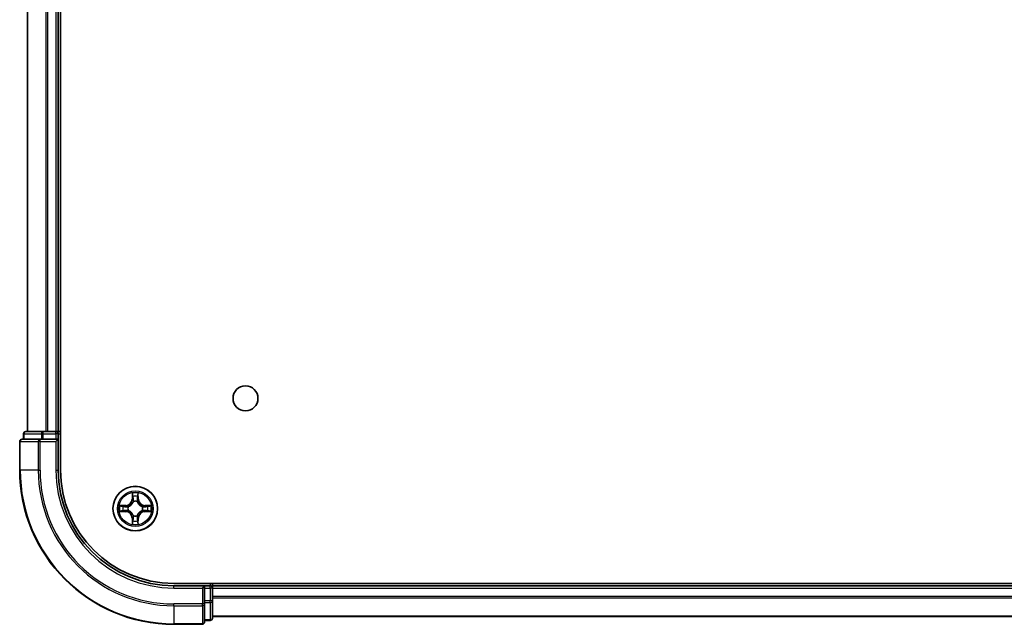
# Model space of a CAD drawing. Units: millimetres. Extents: x 36 to 7916, y 20 to 1285.
# Drawn here: x 1583 to 1711, y 185 to 263 of the extents above; entities that cross this region are included whole.
import ezdxf

# ---------------------------------------------------------------- set-up
doc = ezdxf.new("R2010")
doc.units = ezdxf.units.MM
doc.header["$LTSCALE"] = 2.5
doc.layers.add('Visible (ISO)', color=7, linetype='Continuous', lineweight=35)
doc.layers.add('Visible Narrow (ISO)', color=7, linetype='Continuous', lineweight=25)

msp = doc.modelspace()

# ---------------------------------------------------------------- linework, layer by layer
at = {"layer": 'Visible (ISO)'}
for p, q in [((1588.7537, 205.0718), (1588.7537, 325.0718)), ((1584.4537, 320.0718), (1584.4537, 210.0718)), ((1588.4537, 210.0718), (1588.4537, 320.0718)), ((1583.9537, 209.7718), (1583.9537, 209.0718)), ((1586.4951, 210.0718), (1584.2537, 210.0718)), ((1586.8706, 210.0718), (1586.4951, 210.0718)), ((1587.0943, 210.0718), (1586.8706, 210.0718)), ((1588.1537, 210.0718), (1587.0943, 210.0718)), ((1588.4537, 210.0718), (1588.1537, 210.0718)), ((1588.7537, 210.0718), (1588.4537, 210.0718)), ((1588.4537, 209.0718), (1588.4537, 209.7718)), ((1583.4537, 208.7718), (1583.4537, 205.0718)), ((1586.0943, 209.0718), (1583.7537, 209.0718)), ((1586.4951, 209.0718), (1586.0943, 209.0718)), ((1586.4951, 209.0718), (1588.1537, 209.0718)), ((1588.1537, 208.7718), (1588.4537, 209.0718)), ((1588.4537, 209.0718), (1588.1537, 209.0718)), ((1588.4537, 205.0718), (1588.4537, 209.0718)), ((1863.4537, 190.3718), (1603.4537, 190.3718)), ((1608.4537, 190.0718), (1608.4537, 190.3718)), ((1607.4537, 190.0718), (1603.4537, 190.0718)), ((1607.4537, 190.0718), (1607.1537, 189.7718)), ((1608.1537, 190.0718), (1607.4537, 190.0718)), ((1607.4537, 189.7718), (1607.4537, 190.0718)), ((1607.4537, 189.7718), (1607.4537, 188.1132)), ((1608.4537, 189.7718), (1608.4537, 190.0718)), ((1858.4537, 190.0718), (1608.4537, 190.0718)), ((1608.4537, 188.1132), (1608.4537, 189.7718)), ((1607.4537, 187.7123), (1607.4537, 188.1132)), ((1608.4537, 185.8718), (1608.4537, 188.1132)), ((1607.4537, 185.3718), (1607.4537, 187.7123)), ((1607.4537, 185.5718), (1608.1537, 185.5718)), ((1608.4537, 186.0718), (1858.4537, 186.0718)), ((1603.4537, 185.0718), (1607.1537, 185.0718))]:
    msp.add_line(p, q, dxfattribs=at)
for centre, radius in [((1612.7537, 214.3718), 1.621), ((1598.4537, 200.0718), 2.9)]:
    msp.add_circle(centre, radius, dxfattribs=at)
for centre, radius, start, end in [((1584.2537, 209.7718), 0.3, 90, 180), ((1588.1537, 209.7718), 0.3, 0, 90), ((1583.7537, 208.7718), 0.3, 90, 180), ((1603.4537, 205.0718), 20, 180, 270), ((1603.4537, 205.0718), 15, 180, 270), ((1603.4537, 205.0718), 14.7, 180, 270), ((1608.1537, 189.7718), 0.3, 0, 90), ((1607.1537, 185.3718), 0.3, 270, 0), ((1608.1537, 185.8718), 0.3, 270, 0)]:
    msp.add_arc(centre, radius, start, end, dxfattribs=at)
at = {"layer": 'Visible Narrow (ISO)'}
for p, q in [((1584.5233, 210.0718), (1584.5233, 320.0718)), ((1586.8638, 320.0718), (1586.8638, 210.0718)), ((1587.0943, 210.0718), (1587.0943, 320.0718)), ((1588.1537, 320.0718), (1588.1537, 210.0718)), ((1584.0233, 209.7718), (1583.9537, 209.7718)), ((1584.0233, 209.7718), (1586.2646, 209.7718)), ((1584.0233, 209.0718), (1584.0233, 209.7718)), ((1586.4951, 209.7718), (1586.2646, 209.7718)), ((1586.2646, 209.7718), (1586.2646, 209.0718)), ((1586.4951, 209.7718), (1586.4951, 210.0718)), ((1586.4951, 209.7718), (1588.1537, 209.7718)), ((1586.4951, 209.0718), (1586.4951, 209.7718)), ((1588.1537, 209.7718), (1588.1537, 210.0718)), ((1588.4537, 209.7718), (1588.1537, 209.7718)), ((1588.1537, 209.7718), (1588.1537, 209.0718)), ((1588.4537, 209.7718), (1588.7537, 209.7718)), ((1583.5233, 208.7718), (1583.4537, 208.7718)), ((1583.5233, 205.0718), (1583.5233, 208.7718)), ((1583.5233, 208.7718), (1585.8638, 208.7718)), ((1585.8638, 208.7718), (1585.8638, 205.0718)), ((1586.0943, 208.7718), (1585.8638, 208.7718)), ((1586.0943, 208.7718), (1586.0943, 209.0718)), ((1586.0943, 205.0718), (1586.0943, 208.7718)), ((1586.0943, 208.7718), (1588.1537, 208.7718)), ((1588.1537, 208.7718), (1588.1537, 205.0718)), ((1583.5233, 205.0718), (1583.4537, 205.0718)), ((1585.8638, 205.0718), (1583.5233, 205.0718)), ((1585.8638, 205.0718), (1586.0943, 205.0718)), ((1588.1537, 205.0718), (1588.4537, 205.0718)), ((1598.0633, 202.0945), (1598.0497, 201.315)), ((1598.8578, 201.315), (1598.8442, 202.0945)), ((1598.0995, 201.3141), (1598.0497, 201.315)), ((1598.0995, 201.3141), (1598.108, 201.8042)), ((1598.0995, 201.3141), (1598.1721, 201.3129)), ((1598.2126, 200.9881), (1598.2072, 201.0087)), ((1598.7003, 201.0087), (1598.6948, 200.9881)), ((1598.808, 201.3141), (1598.7354, 201.3129)), ((1598.7994, 201.8042), (1598.808, 201.3141)), ((1598.808, 201.3141), (1598.8578, 201.315)), ((1597.2105, 200.4759), (1596.431, 200.4623)), ((1596.431, 199.6814), (1597.2105, 199.6678)), ((1596.7214, 200.4175), (1597.2114, 200.4261)), ((1597.2114, 199.7176), (1596.7214, 199.7261)), ((1597.2114, 200.4261), (1597.2105, 200.4759)), ((1597.2114, 199.7176), (1597.2105, 199.6678)), ((1597.2114, 200.4261), (1597.2127, 200.3534)), ((1597.2114, 199.7176), (1597.2127, 199.7902)), ((1597.5168, 200.3183), (1597.5374, 200.3129)), ((1597.5374, 199.8307), (1597.5168, 199.8253)), ((1599.37, 200.3129), (1599.3906, 200.3183)), ((1599.3906, 199.8253), (1599.37, 199.8307)), ((1599.6961, 200.4261), (1599.6948, 200.3534)), ((1599.6961, 199.7176), (1599.6948, 199.7902)), ((1599.6961, 200.4261), (1599.6969, 200.4759)), ((1599.6961, 200.4261), (1600.1861, 200.4175)), ((1600.1861, 199.7261), (1599.6961, 199.7176)), ((1599.6961, 199.7176), (1599.6969, 199.6678)), ((1600.4765, 200.4623), (1599.6969, 200.4759)), ((1599.6969, 199.6678), (1600.4765, 199.6814)), ((1598.0995, 198.8295), (1598.0497, 198.8286)), ((1598.0497, 198.8286), (1598.0633, 198.0491)), ((1598.0995, 198.8295), (1598.1721, 198.8307)), ((1598.108, 198.3394), (1598.0995, 198.8295)), ((1598.2072, 199.1349), (1598.2126, 199.1555)), ((1598.6948, 199.1555), (1598.7003, 199.1349)), ((1598.808, 198.8295), (1598.7354, 198.8307)), ((1598.808, 198.8295), (1598.7994, 198.3394)), ((1598.808, 198.8295), (1598.8578, 198.8286)), ((1598.8442, 198.0491), (1598.8578, 198.8286)), ((1608.1537, 190.3718), (1608.1537, 190.0718)), ((1603.4537, 189.7718), (1603.4537, 190.0718)), ((1603.4537, 189.7718), (1607.1537, 189.7718)), ((1607.1537, 189.7718), (1607.1537, 187.7123)), ((1607.4537, 189.7718), (1608.1537, 189.7718)), ((1608.1537, 189.7718), (1608.1537, 190.0718)), ((1608.1537, 189.7718), (1608.1537, 188.1132)), ((1608.4537, 189.7718), (1608.1537, 189.7718)), ((1608.4537, 189.7718), (1858.4537, 189.7718)), ((1608.1537, 188.1132), (1607.4537, 188.1132)), ((1607.4537, 187.8827), (1608.1537, 187.8827)), ((1608.4537, 188.1132), (1608.1537, 188.1132)), ((1608.1537, 187.8827), (1608.1537, 188.1132)), ((1608.1537, 187.8827), (1608.1537, 185.6413)), ((1858.4537, 188.6655), (1608.4537, 188.6655)), ((1608.4537, 188.5118), (1858.4537, 188.5118)), ((1607.1537, 187.7123), (1603.4537, 187.7123)), ((1603.4537, 187.4819), (1603.4537, 187.7123)), ((1603.4537, 187.4819), (1607.1537, 187.4819)), ((1603.4537, 187.4819), (1603.4537, 185.1413)), ((1607.4537, 187.7123), (1607.1537, 187.7123)), ((1607.1537, 187.4819), (1607.1537, 187.7123)), ((1607.1537, 187.4819), (1607.1537, 185.1413)), ((1608.1537, 185.6413), (1607.4537, 185.6413)), ((1608.1537, 185.5718), (1608.1537, 185.6413)), ((1858.4537, 186.1182), (1608.4537, 186.1182)), ((1607.1537, 185.1413), (1603.4537, 185.1413)), ((1603.4537, 185.1413), (1603.4537, 185.0718)), ((1607.1537, 185.0718), (1607.1537, 185.1413))]:
    msp.add_line(p, q, dxfattribs=at)
for radius in [2.8677, 2.3092, 2.1415]:
    msp.add_circle((1598.4537, 200.0718), radius, dxfattribs=at)
for centre, radius, start, end in [((1603.4537, 205.0718), 19.9305, 180, 270), ((1603.4537, 205.0718), 17.59, 180, 270), ((1603.4537, 205.0718), 17.3595, 180, 270), ((1603.4537, 205.0718), 15.3, 180, 270), ((1598.4537, 200.0718), 2.0601, 79.074582, 100.925418), ((1597.1956, 201.3299), 0.8542, 271, 359), ((1597.1956, 201.3299), 0.904, 271, 359), ((1598.4537, 200.0718), 1.6122, 79.692479, 100.307521), ((1598.4537, 200.0718), 0.9688, 75.258044, 104.741956), ((1598.4537, 200.0718), 0.9475, 75.258044, 104.741956), ((1599.7118, 201.3299), 0.904, 181, 269), ((1599.7118, 201.3299), 0.8542, 181, 269), ((1598.4537, 200.0718), 2.0601, 169.074582, 190.925418), ((1598.4537, 200.0718), 1.6122, 169.692479, 190.307521), ((1597.1956, 198.8137), 0.8542, 1, 89), ((1597.1956, 198.8137), 0.904, 1, 89), ((1598.4537, 200.0718), 0.9688, 165.258044, 194.741956), ((1598.4537, 200.0718), 0.9475, 165.258044, 194.741956), ((1599.7118, 198.8137), 0.904, 91, 179), ((1599.7118, 198.8137), 0.8542, 91, 179), ((1598.4537, 200.0718), 0.9475, 345.258044, 14.741956), ((1598.4537, 200.0718), 0.9688, 345.258044, 14.741956), ((1598.4537, 200.0718), 1.6122, 349.692479, 10.307521), ((1598.4537, 200.0718), 2.0601, 349.074582, 10.925418), ((1598.4537, 200.0718), 2.0601, 259.074582, 280.925418), ((1598.4537, 200.0718), 1.6122, 259.692479, 280.307521), ((1598.4537, 200.0718), 0.9688, 255.258044, 284.741956), ((1598.4537, 200.0718), 0.9475, 255.258044, 284.741956)]:
    msp.add_arc(centre, radius, start, end, dxfattribs=at)
for centre, major_axis, ratio, start_param, end_param in [((1584.2537, 209.7718), (0, 0.3), 0.76822128, 0, 1.57079633), ((1586.4951, 209.7718), (0, 0.3), 0.76822128, 0, 1.57079633), ((1583.7537, 208.7718), (0, 0.3), 0.76822128, 0, 1.57079633), ((1586.0943, 208.7718), (0, 0.3), 0.76822128, 0, 1.57079633), ((1598.1578, 201.8033), (-0.05, -0.002), 0.54850665, 4.7835784, 6.17876057), ((1598.1733, 201.6139), (-0.0494, -0.008), 0.89574018, 4.73044269, 6.08586581), ((1598.2186, 200.9654), (-0.0492, 0.0091), 0.87684642, 5.10328313, 6.10089396), ((1598.2186, 200.9654), (-0.0477, 0.0149), 0.41070123, 4.96449783, 6.18744952), ((1598.2219, 201.312), (-0.0494, -0.008), 0.89572054, 4.73483766, 6.08588361), ((1598.6856, 201.312), (0.0494, -0.008), 0.89572054, 0.1973017, 1.54834765), ((1598.6889, 200.9654), (0.0477, 0.0149), 0.41070123, 0.09573579, 1.31868747), ((1598.6889, 200.9654), (0.0492, 0.0091), 0.87684641, 0.18229136, 1.17990219), ((1598.7342, 201.6139), (0.0494, -0.008), 0.89574018, 0.19731949, 1.55274262), ((1598.7496, 201.8033), (0.05, -0.002), 0.54850665, 0.10442473, 1.4996069), ((1596.7222, 200.3677), (0.002, 0.05), 0.54850665, 0.10442473, 1.4996069), ((1596.7222, 199.7759), (0.002, -0.05), 0.54850665, 4.7835784, 6.17876057), ((1596.9116, 200.3523), (0.008, 0.0494), 0.89574018, 0.19731949, 1.55274262), ((1596.9116, 199.7914), (0.008, -0.0494), 0.89574018, 4.73044269, 6.08586581), ((1597.2135, 200.3036), (0.008, 0.0494), 0.89572054, 0.1973017, 1.54834765), ((1597.2135, 199.84), (0.008, -0.0494), 0.89572054, 4.73483766, 6.08588361), ((1597.5601, 200.3069), (-0.0091, 0.0492), 0.87684641, 0.18229136, 1.17990219), ((1597.5601, 199.8367), (-0.0091, -0.0492), 0.87684642, 5.10328313, 6.10089396), ((1597.5601, 200.3069), (-0.0149, 0.0477), 0.41070123, 0.09573579, 1.31868747), ((1597.5601, 199.8367), (-0.0149, -0.0477), 0.41070123, 4.96449783, 6.18744952), ((1599.3473, 200.3069), (0.0091, 0.0492), 0.87684642, 5.10328313, 6.10089396), ((1599.3473, 200.3069), (0.0149, 0.0477), 0.41070123, 4.96449783, 6.18744952), ((1599.3473, 199.8367), (0.0149, -0.0477), 0.41070123, 0.09573579, 1.31868747), ((1599.3473, 199.8367), (0.0091, -0.0492), 0.87684641, 0.18229136, 1.17990219), ((1599.6939, 200.3036), (-0.008, 0.0494), 0.89572054, 4.73483766, 6.08588361), ((1599.6939, 199.84), (-0.008, -0.0494), 0.89572054, 0.1973017, 1.54834765), ((1599.9958, 200.3523), (-0.008, 0.0494), 0.89574018, 4.73044269, 6.08586581), ((1599.9958, 199.7914), (-0.008, -0.0494), 0.89574018, 0.19731949, 1.55274262), ((1600.1853, 200.3677), (-0.002, 0.05), 0.54850665, 4.7835784, 6.17876057), ((1600.1853, 199.7759), (-0.002, -0.05), 0.54850665, 0.10442473, 1.4996069), ((1598.1578, 198.3403), (-0.05, 0.002), 0.54850665, 0.10442473, 1.4996069), ((1598.1733, 198.5297), (-0.0494, 0.008), 0.89574018, 0.19731949, 1.55274262), ((1598.2186, 199.1782), (-0.0492, -0.0091), 0.87684641, 0.18229136, 1.17990219), ((1598.2186, 199.1782), (-0.0477, -0.0149), 0.41070123, 0.09573579, 1.31868747), ((1598.2219, 198.8316), (-0.0494, 0.008), 0.89572054, 0.1973017, 1.54834765), ((1598.6856, 198.8316), (0.0494, 0.008), 0.89572054, 4.73483766, 6.08588361), ((1598.6889, 199.1782), (0.0477, -0.0149), 0.41070123, 4.96449783, 6.18744952), ((1598.6889, 199.1782), (0.0492, -0.0091), 0.87684642, 5.10328313, 6.10089396), ((1598.7342, 198.5297), (0.0494, 0.008), 0.89574018, 4.73044269, 6.08586581), ((1598.7496, 198.3403), (0.05, 0.002), 0.54850665, 4.7835784, 6.17876057), ((1608.1537, 188.1132), (0.3, 0), 0.76822128, 4.71238898, 6.28318531), ((1607.1537, 187.7123), (0.3, 0), 0.76822128, 4.71238898, 6.28318531), ((1607.1537, 185.3718), (0.3, 0), 0.76822128, 4.71238898, 6.28318531), ((1608.1537, 185.8718), (0.3, 0), 0.76822128, 4.71238898, 6.28318531)]:
    msp.add_ellipse(centre, major_axis=major_axis, ratio=ratio, start_param=start_param, end_param=end_param, dxfattribs=at)
for points, knots in [([(1598.1532, 201.8305), (1598.1528, 201.8456), (1598.1507, 201.8611), (1598.1422, 201.902), (1598.1341, 201.9276), (1598.1159, 201.9763), (1598.1063, 201.9994), (1598.0855, 202.0465), (1598.0743, 202.0706), (1598.0633, 202.0945)], [0, 0, 0, 0, 0.0059340385, 0.0059340385, 0.0154285, 0.0154285, 0.0237449879, 0.0237449879, 0.0323943032, 0.0323943032, 0.0323943032, 0.0323943032]), ([(1598.0633, 202.0945), (1598.0688, 202.0682), (1598.0744, 202.0417), (1598.0848, 201.9898), (1598.0896, 201.9644), (1598.0986, 201.9109), (1598.1026, 201.8827), (1598.1068, 201.8377), (1598.1079, 201.8207), (1598.108, 201.8042)], [-0.0323943032, -0.0323943032, -0.0323943032, -0.0323943032, -0.0237449879, -0.0237449879, -0.0154285, -0.0154285, -0.0059340385, -0.0059340385, 0, 0, 0, 0]), ([(1598.8442, 202.0945), (1598.8307, 202.0654), (1598.8171, 202.036), (1598.7885, 201.9694), (1598.7742, 201.9327), (1598.7588, 201.8741), (1598.7548, 201.8518), (1598.7543, 201.8305)], [-0.0003383294, -0.0003383294, -0.0003383294, -0.0003383294, 0.0102009359, 0.0102009359, 0.0236501899, 0.0236501899, 0.0320559737, 0.0320559737, 0.0320559737, 0.0320559737]), ([(1598.7994, 201.8042), (1598.7997, 201.8276), (1598.8017, 201.852), (1598.8093, 201.9164), (1598.8164, 201.9568), (1598.8306, 202.0301), (1598.8374, 202.0625), (1598.8442, 202.0945)], [-0.0320559737, -0.0320559737, -0.0320559737, -0.0320559737, -0.0236501899, -0.0236501899, -0.0102009359, -0.0102009359, 0.0003383294, 0.0003383294, 0.0003383294, 0.0003383294]), ([(1597.5374, 200.3129), (1597.5533, 200.3181), (1597.5692, 200.3237), (1597.6652, 200.3602), (1597.7443, 200.4019), (1597.867, 200.4897), (1597.9126, 200.5284), (1597.9549, 200.5706), (1597.9972, 200.6129), (1598.0358, 200.6586), (1598.1237, 200.7812), (1598.1654, 200.8603), (1598.2019, 200.9564), (1598.2075, 200.9722), (1598.2126, 200.9881)], [-0.174866013, -0.174866013, -0.174866013, -0.174866013, -0.16940495, -0.16940495, -0.141674077, -0.141674077, -0.124342281, -0.124342281, -0.124342281, -0.107010485, -0.107010485, -0.079279611, -0.079279611, -0.073818549, -0.073818549, -0.073818549, -0.073818549]), ([(1598.1717, 200.9821), (1598.167, 200.967), (1598.1619, 200.9519), (1598.1287, 200.8607), (1598.0908, 200.7857), (1598.0106, 200.6707), (1597.9753, 200.6283), (1597.9363, 200.5893), (1597.8973, 200.5503), (1597.8548, 200.5149), (1597.7398, 200.4347), (1597.6649, 200.3968), (1597.5736, 200.3636), (1597.5585, 200.3585), (1597.5434, 200.3539)], [0.073818549, 0.073818549, 0.073818549, 0.073818549, 0.079279611, 0.079279611, 0.107010485, 0.107010485, 0.124342281, 0.124342281, 0.124342281, 0.141674077, 0.141674077, 0.16940495, 0.16940495, 0.174866013, 0.174866013, 0.174866013, 0.174866013]), ([(1598.108, 201.8042), (1598.1097, 201.7638), (1598.1118, 201.727), (1598.117, 201.6631), (1598.1201, 201.636), (1598.1235, 201.6148)], [0, 0, 0, 0, 0.014491423, 0.014491423, 0.0289828459, 0.0289828459, 0.0289828459, 0.0289828459]), ([(1598.1235, 201.6148), (1598.1316, 201.5645), (1598.1397, 201.5141), (1598.1559, 201.4135), (1598.164, 201.3632), (1598.1721, 201.3129)], [0, 0, 0, 0, 0.0343899271, 0.0343899271, 0.0687798542, 0.0687798542, 0.0687798542, 0.0687798542]), ([(1598.1653, 201.658), (1598.1622, 201.6772), (1598.1596, 201.7019), (1598.1556, 201.7602), (1598.1541, 201.7937), (1598.1532, 201.8305)], [-0.0289828459, -0.0289828459, -0.0289828459, -0.0289828459, -0.014491423, -0.014491423, 0, 0, 0, 0]), ([(1598.2137, 201.356), (1598.2056, 201.4064), (1598.1976, 201.4567), (1598.1814, 201.5573), (1598.1733, 201.6076), (1598.1653, 201.658)], [-0.0687798542, -0.0687798542, -0.0687798542, -0.0687798542, -0.0343899271, -0.0343899271, 0, 0, 0, 0]), ([(1598.1721, 201.3129), (1598.1838, 201.2445), (1598.1883, 201.1748), (1598.1832, 201.0636), (1598.179, 201.0233), (1598.1717, 200.9821)], [0, 0, 0, 0, 0.0491206273, 0.0491206273, 0.0764653604, 0.0764653604, 0.0764653604, 0.0764653604]), ([(1598.2072, 201.0087), (1598.216, 201.052), (1598.2215, 201.0943), (1598.2291, 201.211), (1598.2252, 201.2841), (1598.2137, 201.356)], [-0.0764653604, -0.0764653604, -0.0764653604, -0.0764653604, -0.0491206273, -0.0491206273, 0, 0, 0, 0]), ([(1598.6938, 201.356), (1598.6823, 201.2841), (1598.6784, 201.211), (1598.686, 201.0943), (1598.6915, 201.052), (1598.7003, 201.0087)], [-0.0982412545, -0.0982412545, -0.0982412545, -0.0982412545, -0.0491206273, -0.0491206273, -0.0217758941, -0.0217758941, -0.0217758941, -0.0217758941]), ([(1598.7422, 201.658), (1598.7341, 201.6076), (1598.7261, 201.5573), (1598.7099, 201.4567), (1598.7018, 201.4064), (1598.6938, 201.356)], [-0.0687798542, -0.0687798542, -0.0687798542, -0.0687798542, -0.0343899271, -0.0343899271, 0, 0, 0, 0]), ([(1598.6948, 200.9881), (1598.7, 200.9722), (1598.7056, 200.9564), (1598.7421, 200.8603), (1598.7838, 200.7812), (1598.8717, 200.6586), (1598.9103, 200.6129), (1598.9526, 200.5706), (1598.9948, 200.5284), (1599.0405, 200.4897), (1599.1632, 200.4019), (1599.2423, 200.3602), (1599.3383, 200.3237), (1599.3541, 200.3181), (1599.37, 200.3129)], [-0.174866013, -0.174866013, -0.174866013, -0.174866013, -0.16940495, -0.16940495, -0.141674077, -0.141674077, -0.124342281, -0.124342281, -0.124342281, -0.107010485, -0.107010485, -0.079279611, -0.079279611, -0.073818549, -0.073818549, -0.073818549, -0.073818549]), ([(1598.7358, 200.9821), (1598.7285, 201.0233), (1598.7242, 201.0636), (1598.7191, 201.1748), (1598.7237, 201.2445), (1598.7354, 201.3129)], [0.0217758941, 0.0217758941, 0.0217758941, 0.0217758941, 0.0491206273, 0.0491206273, 0.0982412545, 0.0982412545, 0.0982412545, 0.0982412545]), ([(1598.7354, 201.3129), (1598.7435, 201.3632), (1598.7516, 201.4135), (1598.7678, 201.5141), (1598.7759, 201.5645), (1598.784, 201.6148)], [0, 0, 0, 0, 0.0343899271, 0.0343899271, 0.0687798542, 0.0687798542, 0.0687798542, 0.0687798542]), ([(1599.3641, 200.3539), (1599.3489, 200.3585), (1599.3339, 200.3636), (1599.2426, 200.3968), (1599.1677, 200.4347), (1599.0527, 200.5149), (1599.0102, 200.5503), (1598.9712, 200.5893), (1598.9322, 200.6283), (1598.8968, 200.6707), (1598.8167, 200.7857), (1598.7788, 200.8607), (1598.7456, 200.9519), (1598.7405, 200.967), (1598.7358, 200.9821)], [0.073818549, 0.073818549, 0.073818549, 0.073818549, 0.079279611, 0.079279611, 0.107010485, 0.107010485, 0.124342281, 0.124342281, 0.124342281, 0.141674077, 0.141674077, 0.16940495, 0.16940495, 0.174866013, 0.174866013, 0.174866013, 0.174866013]), ([(1598.7543, 201.8305), (1598.7534, 201.794), (1598.7519, 201.7606), (1598.7479, 201.7022), (1598.7453, 201.6774), (1598.7422, 201.658)], [-0.0289828459, -0.0289828459, -0.0289828459, -0.0289828459, -0.0145850634, -0.0145850634, 0, 0, 0, 0]), ([(1598.784, 201.6148), (1598.7874, 201.6361), (1598.7905, 201.6634), (1598.7957, 201.7275), (1598.7978, 201.7641), (1598.7994, 201.8042)], [0, 0, 0, 0, 0.0145850634, 0.0145850634, 0.0289828459, 0.0289828459, 0.0289828459, 0.0289828459]), ([(1596.7214, 200.4175), (1596.698, 200.4178), (1596.6736, 200.4197), (1596.6091, 200.4273), (1596.5687, 200.4344), (1596.4955, 200.4487), (1596.4631, 200.4555), (1596.431, 200.4623)], [-0.0320559737, -0.0320559737, -0.0320559737, -0.0320559737, -0.0236501899, -0.0236501899, -0.0102009359, -0.0102009359, 0.0003383294, 0.0003383294, 0.0003383294, 0.0003383294]), ([(1596.431, 200.4623), (1596.4602, 200.4488), (1596.4896, 200.4352), (1596.5561, 200.4066), (1596.5929, 200.3922), (1596.6515, 200.3768), (1596.6737, 200.3729), (1596.695, 200.3723)], [-0.0003383294, -0.0003383294, -0.0003383294, -0.0003383294, 0.0102009359, 0.0102009359, 0.0236501899, 0.0236501899, 0.0320559737, 0.0320559737, 0.0320559737, 0.0320559737]), ([(1596.695, 199.7713), (1596.68, 199.7709), (1596.6645, 199.7688), (1596.6235, 199.7603), (1596.5979, 199.7521), (1596.5492, 199.734), (1596.5262, 199.7243), (1596.479, 199.7036), (1596.4549, 199.6924), (1596.431, 199.6814)], [0, 0, 0, 0, 0.0059340385, 0.0059340385, 0.0154285, 0.0154285, 0.0237449879, 0.0237449879, 0.0323943032, 0.0323943032, 0.0323943032, 0.0323943032]), ([(1596.431, 199.6814), (1596.4573, 199.6869), (1596.4839, 199.6925), (1596.5358, 199.7028), (1596.5611, 199.7077), (1596.6147, 199.7167), (1596.6428, 199.7207), (1596.6878, 199.7249), (1596.7048, 199.7259), (1596.7214, 199.7261)], [-0.0323943032, -0.0323943032, -0.0323943032, -0.0323943032, -0.0237449879, -0.0237449879, -0.0154285, -0.0154285, -0.0059340385, -0.0059340385, 0, 0, 0, 0]), ([(1596.695, 200.3723), (1596.7316, 200.3714), (1596.765, 200.37), (1596.8233, 200.3659), (1596.8482, 200.3633), (1596.8676, 200.3603)], [-0.0289828459, -0.0289828459, -0.0289828459, -0.0289828459, -0.0145850634, -0.0145850634, 0, 0, 0, 0]), ([(1596.8676, 199.7833), (1596.8483, 199.7803), (1596.8236, 199.7777), (1596.7654, 199.7737), (1596.7318, 199.7722), (1596.695, 199.7713)], [-0.0289828459, -0.0289828459, -0.0289828459, -0.0289828459, -0.014491423, -0.014491423, 0, 0, 0, 0]), ([(1596.9108, 200.4021), (1596.8894, 200.4055), (1596.8621, 200.4086), (1596.7981, 200.4138), (1596.7615, 200.4159), (1596.7214, 200.4175)], [0, 0, 0, 0, 0.0145850634, 0.0145850634, 0.0289828459, 0.0289828459, 0.0289828459, 0.0289828459]), ([(1596.7214, 199.7261), (1596.7617, 199.7277), (1596.7986, 199.7299), (1596.8625, 199.7351), (1596.8896, 199.7381), (1596.9108, 199.7415)], [0, 0, 0, 0, 0.014491423, 0.014491423, 0.0289828459, 0.0289828459, 0.0289828459, 0.0289828459]), ([(1596.8676, 200.3603), (1596.9179, 200.3522), (1596.9682, 200.3441), (1597.0689, 200.328), (1597.1192, 200.3199), (1597.1695, 200.3119)], [-0.0687798542, -0.0687798542, -0.0687798542, -0.0687798542, -0.0343899271, -0.0343899271, 0, 0, 0, 0]), ([(1597.1695, 199.8318), (1597.1192, 199.8237), (1597.0689, 199.8156), (1596.9682, 199.7995), (1596.9179, 199.7914), (1596.8676, 199.7833)], [-0.0687798542, -0.0687798542, -0.0687798542, -0.0687798542, -0.0343899271, -0.0343899271, 0, 0, 0, 0]), ([(1597.2127, 200.3534), (1597.1624, 200.3615), (1597.112, 200.3696), (1597.0114, 200.3858), (1596.9611, 200.394), (1596.9108, 200.4021)], [0, 0, 0, 0, 0.0343899271, 0.0343899271, 0.0687798542, 0.0687798542, 0.0687798542, 0.0687798542]), ([(1596.9108, 199.7415), (1596.9611, 199.7497), (1597.0114, 199.7578), (1597.112, 199.774), (1597.1624, 199.7821), (1597.2127, 199.7902)], [0, 0, 0, 0, 0.0343899271, 0.0343899271, 0.0687798542, 0.0687798542, 0.0687798542, 0.0687798542]), ([(1597.1695, 200.3119), (1597.2414, 200.3003), (1597.3145, 200.2965), (1597.4312, 200.3041), (1597.4735, 200.3095), (1597.5168, 200.3183)], [-0.0982412545, -0.0982412545, -0.0982412545, -0.0982412545, -0.0491206273, -0.0491206273, -0.0217758941, -0.0217758941, -0.0217758941, -0.0217758941]), ([(1597.5168, 199.8253), (1597.4735, 199.8341), (1597.4312, 199.8395), (1597.3145, 199.8471), (1597.2414, 199.8433), (1597.1695, 199.8318)], [-0.0764653604, -0.0764653604, -0.0764653604, -0.0764653604, -0.0491206273, -0.0491206273, 0, 0, 0, 0]), ([(1597.5434, 200.3539), (1597.5022, 200.3466), (1597.4619, 200.3423), (1597.3508, 200.3372), (1597.2811, 200.3418), (1597.2127, 200.3534)], [0.0217758941, 0.0217758941, 0.0217758941, 0.0217758941, 0.0491206273, 0.0491206273, 0.0982412545, 0.0982412545, 0.0982412545, 0.0982412545]), ([(1597.2127, 199.7902), (1597.2811, 199.8018), (1597.3508, 199.8064), (1597.4619, 199.8013), (1597.5022, 199.797), (1597.5434, 199.7898)], [0, 0, 0, 0, 0.0491206273, 0.0491206273, 0.0764653604, 0.0764653604, 0.0764653604, 0.0764653604]), ([(1598.2126, 199.1555), (1598.2075, 199.1714), (1598.2019, 199.1873), (1598.1654, 199.2833), (1598.1237, 199.3624), (1598.0358, 199.485), (1597.9972, 199.5307), (1597.9549, 199.573), (1597.9126, 199.6152), (1597.867, 199.6539), (1597.7443, 199.7417), (1597.6652, 199.7834), (1597.5692, 199.82), (1597.5533, 199.8255), (1597.5374, 199.8307)], [-0.174866013, -0.174866013, -0.174866013, -0.174866013, -0.16940495, -0.16940495, -0.141674077, -0.141674077, -0.124342281, -0.124342281, -0.124342281, -0.107010485, -0.107010485, -0.079279611, -0.079279611, -0.073818549, -0.073818549, -0.073818549, -0.073818549]), ([(1597.5434, 199.7898), (1597.5585, 199.7851), (1597.5736, 199.78), (1597.6649, 199.7468), (1597.7398, 199.7089), (1597.8548, 199.6287), (1597.8973, 199.5933), (1597.9363, 199.5543), (1597.9753, 199.5153), (1598.0106, 199.4729), (1598.0908, 199.3579), (1598.1287, 199.2829), (1598.1619, 199.1917), (1598.167, 199.1766), (1598.1717, 199.1615)], [0.073818549, 0.073818549, 0.073818549, 0.073818549, 0.079279611, 0.079279611, 0.107010485, 0.107010485, 0.124342281, 0.124342281, 0.124342281, 0.141674077, 0.141674077, 0.16940495, 0.16940495, 0.174866013, 0.174866013, 0.174866013, 0.174866013]), ([(1599.37, 199.8307), (1599.3541, 199.8255), (1599.3383, 199.82), (1599.2423, 199.7834), (1599.1632, 199.7417), (1599.0405, 199.6539), (1598.9948, 199.6152), (1598.9526, 199.573), (1598.9103, 199.5307), (1598.8717, 199.485), (1598.7838, 199.3624), (1598.7421, 199.2833), (1598.7056, 199.1873), (1598.7, 199.1714), (1598.6948, 199.1555)], [-0.174866013, -0.174866013, -0.174866013, -0.174866013, -0.16940495, -0.16940495, -0.141674077, -0.141674077, -0.124342281, -0.124342281, -0.124342281, -0.107010485, -0.107010485, -0.079279611, -0.079279611, -0.073818549, -0.073818549, -0.073818549, -0.073818549]), ([(1598.7358, 199.1615), (1598.7405, 199.1766), (1598.7456, 199.1917), (1598.7788, 199.2829), (1598.8167, 199.3579), (1598.8968, 199.4729), (1598.9322, 199.5153), (1598.9712, 199.5543), (1599.0102, 199.5933), (1599.0527, 199.6287), (1599.1677, 199.7089), (1599.2426, 199.7468), (1599.3339, 199.78), (1599.3489, 199.7851), (1599.3641, 199.7898)], [0.073818549, 0.073818549, 0.073818549, 0.073818549, 0.079279611, 0.079279611, 0.107010485, 0.107010485, 0.124342281, 0.124342281, 0.124342281, 0.141674077, 0.141674077, 0.16940495, 0.16940495, 0.174866013, 0.174866013, 0.174866013, 0.174866013]), ([(1599.6948, 200.3534), (1599.6264, 200.3418), (1599.5567, 200.3372), (1599.4456, 200.3423), (1599.4053, 200.3466), (1599.3641, 200.3539)], [0, 0, 0, 0, 0.0491206273, 0.0491206273, 0.0764653604, 0.0764653604, 0.0764653604, 0.0764653604]), ([(1599.3641, 199.7898), (1599.4053, 199.797), (1599.4456, 199.8013), (1599.5567, 199.8064), (1599.6264, 199.8018), (1599.6948, 199.7902)], [0.0217758941, 0.0217758941, 0.0217758941, 0.0217758941, 0.0491206273, 0.0491206273, 0.0982412545, 0.0982412545, 0.0982412545, 0.0982412545]), ([(1599.3906, 200.3183), (1599.434, 200.3095), (1599.4763, 200.3041), (1599.5929, 200.2965), (1599.6661, 200.3003), (1599.738, 200.3119)], [-0.0764653604, -0.0764653604, -0.0764653604, -0.0764653604, -0.0491206273, -0.0491206273, 0, 0, 0, 0]), ([(1599.738, 199.8318), (1599.6661, 199.8433), (1599.5929, 199.8471), (1599.4763, 199.8395), (1599.434, 199.8341), (1599.3906, 199.8253)], [-0.0982412545, -0.0982412545, -0.0982412545, -0.0982412545, -0.0491206273, -0.0491206273, -0.0217758941, -0.0217758941, -0.0217758941, -0.0217758941]), ([(1599.9967, 200.4021), (1599.9464, 200.394), (1599.8961, 200.3858), (1599.7954, 200.3696), (1599.7451, 200.3615), (1599.6948, 200.3534)], [0, 0, 0, 0, 0.0343899271, 0.0343899271, 0.0687798542, 0.0687798542, 0.0687798542, 0.0687798542]), ([(1599.6948, 199.7902), (1599.7451, 199.7821), (1599.7954, 199.774), (1599.8961, 199.7578), (1599.9464, 199.7497), (1599.9967, 199.7415)], [0, 0, 0, 0, 0.0343899271, 0.0343899271, 0.0687798542, 0.0687798542, 0.0687798542, 0.0687798542]), ([(1599.738, 200.3119), (1599.7883, 200.3199), (1599.8386, 200.328), (1599.9393, 200.3441), (1599.9896, 200.3522), (1600.0399, 200.3603)], [-0.0687798542, -0.0687798542, -0.0687798542, -0.0687798542, -0.0343899271, -0.0343899271, 0, 0, 0, 0]), ([(1600.0399, 199.7833), (1599.9896, 199.7914), (1599.9393, 199.7995), (1599.8386, 199.8156), (1599.7883, 199.8237), (1599.738, 199.8318)], [-0.0687798542, -0.0687798542, -0.0687798542, -0.0687798542, -0.0343899271, -0.0343899271, 0, 0, 0, 0]), ([(1600.1861, 200.4175), (1600.1458, 200.4159), (1600.1089, 200.4137), (1600.045, 200.4085), (1600.0179, 200.4055), (1599.9967, 200.4021)], [0, 0, 0, 0, 0.014491423, 0.014491423, 0.0289828459, 0.0289828459, 0.0289828459, 0.0289828459]), ([(1599.9967, 199.7415), (1600.018, 199.7381), (1600.0453, 199.735), (1600.1094, 199.7298), (1600.146, 199.7277), (1600.1861, 199.7261)], [0, 0, 0, 0, 0.0145850634, 0.0145850634, 0.0289828459, 0.0289828459, 0.0289828459, 0.0289828459]), ([(1600.0399, 200.3603), (1600.0592, 200.3633), (1600.0838, 200.3659), (1600.1421, 200.3699), (1600.1757, 200.3714), (1600.2124, 200.3723)], [-0.0289828459, -0.0289828459, -0.0289828459, -0.0289828459, -0.014491423, -0.014491423, 0, 0, 0, 0]), ([(1600.2124, 199.7713), (1600.1759, 199.7722), (1600.1425, 199.7736), (1600.0842, 199.7777), (1600.0593, 199.7803), (1600.0399, 199.7833)], [-0.0289828459, -0.0289828459, -0.0289828459, -0.0289828459, -0.0145850634, -0.0145850634, 0, 0, 0, 0]), ([(1600.4765, 200.4623), (1600.4501, 200.4567), (1600.4236, 200.4511), (1600.3717, 200.4408), (1600.3464, 200.436), (1600.2928, 200.427), (1600.2646, 200.4229), (1600.2197, 200.4187), (1600.2026, 200.4177), (1600.1861, 200.4175)], [-0.0323943032, -0.0323943032, -0.0323943032, -0.0323943032, -0.0237449879, -0.0237449879, -0.0154285, -0.0154285, -0.0059340385, -0.0059340385, 0, 0, 0, 0]), ([(1600.1861, 199.7261), (1600.2095, 199.7258), (1600.2339, 199.7239), (1600.2983, 199.7163), (1600.3388, 199.7092), (1600.412, 199.6949), (1600.4444, 199.6881), (1600.4765, 199.6814)], [-0.0320559737, -0.0320559737, -0.0320559737, -0.0320559737, -0.0236501899, -0.0236501899, -0.0102009359, -0.0102009359, 0.0003383294, 0.0003383294, 0.0003383294, 0.0003383294]), ([(1600.2124, 200.3723), (1600.2275, 200.3727), (1600.243, 200.3748), (1600.2839, 200.3833), (1600.3096, 200.3915), (1600.3582, 200.4096), (1600.3813, 200.4193), (1600.4284, 200.44), (1600.4526, 200.4512), (1600.4765, 200.4623)], [0, 0, 0, 0, 0.0059340385, 0.0059340385, 0.0154285, 0.0154285, 0.0237449879, 0.0237449879, 0.0323943032, 0.0323943032, 0.0323943032, 0.0323943032]), ([(1600.4765, 199.6814), (1600.4473, 199.6948), (1600.4179, 199.7085), (1600.3513, 199.737), (1600.3146, 199.7514), (1600.256, 199.7668), (1600.2338, 199.7707), (1600.2124, 199.7713)], [-0.0003383294, -0.0003383294, -0.0003383294, -0.0003383294, 0.0102009359, 0.0102009359, 0.0236501899, 0.0236501899, 0.0320559737, 0.0320559737, 0.0320559737, 0.0320559737]), ([(1598.108, 198.3394), (1598.1078, 198.316), (1598.1058, 198.2916), (1598.0982, 198.2272), (1598.0911, 198.1868), (1598.0769, 198.1135), (1598.07, 198.0812), (1598.0633, 198.0491)], [-0.0320559737, -0.0320559737, -0.0320559737, -0.0320559737, -0.0236501899, -0.0236501899, -0.0102009359, -0.0102009359, 0.0003383294, 0.0003383294, 0.0003383294, 0.0003383294]), ([(1598.0633, 198.0491), (1598.0768, 198.0782), (1598.0904, 198.1076), (1598.119, 198.1742), (1598.1333, 198.2109), (1598.1487, 198.2695), (1598.1527, 198.2918), (1598.1532, 198.3131)], [-0.0003383294, -0.0003383294, -0.0003383294, -0.0003383294, 0.0102009359, 0.0102009359, 0.0236501899, 0.0236501899, 0.0320559737, 0.0320559737, 0.0320559737, 0.0320559737]), ([(1598.1235, 198.5288), (1598.12, 198.5075), (1598.117, 198.4802), (1598.1118, 198.4161), (1598.1096, 198.3795), (1598.108, 198.3394)], [0, 0, 0, 0, 0.0145850634, 0.0145850634, 0.0289828459, 0.0289828459, 0.0289828459, 0.0289828459]), ([(1598.1721, 198.8307), (1598.164, 198.7804), (1598.1559, 198.7301), (1598.1397, 198.6295), (1598.1316, 198.5792), (1598.1235, 198.5288)], [0, 0, 0, 0, 0.0343899271, 0.0343899271, 0.0687798542, 0.0687798542, 0.0687798542, 0.0687798542]), ([(1598.1532, 198.3131), (1598.1541, 198.3496), (1598.1556, 198.383), (1598.1596, 198.4414), (1598.1622, 198.4662), (1598.1653, 198.4856)], [-0.0289828459, -0.0289828459, -0.0289828459, -0.0289828459, -0.0145850634, -0.0145850634, 0, 0, 0, 0]), ([(1598.1653, 198.4856), (1598.1733, 198.536), (1598.1814, 198.5863), (1598.1976, 198.6869), (1598.2056, 198.7373), (1598.2137, 198.7876)], [-0.0687798542, -0.0687798542, -0.0687798542, -0.0687798542, -0.0343899271, -0.0343899271, 0, 0, 0, 0]), ([(1598.1717, 199.1615), (1598.179, 199.1203), (1598.1832, 199.08), (1598.1883, 198.9688), (1598.1838, 198.8991), (1598.1721, 198.8307)], [0.0217758941, 0.0217758941, 0.0217758941, 0.0217758941, 0.0491206273, 0.0491206273, 0.0982412545, 0.0982412545, 0.0982412545, 0.0982412545]), ([(1598.2137, 198.7876), (1598.2252, 198.8595), (1598.2291, 198.9326), (1598.2215, 199.0493), (1598.216, 199.0916), (1598.2072, 199.1349)], [-0.0982412545, -0.0982412545, -0.0982412545, -0.0982412545, -0.0491206273, -0.0491206273, -0.0217758941, -0.0217758941, -0.0217758941, -0.0217758941]), ([(1598.7003, 199.1349), (1598.6915, 199.0916), (1598.686, 199.0493), (1598.6784, 198.9326), (1598.6823, 198.8595), (1598.6938, 198.7876)], [-0.0764653604, -0.0764653604, -0.0764653604, -0.0764653604, -0.0491206273, -0.0491206273, 0, 0, 0, 0]), ([(1598.6938, 198.7876), (1598.7018, 198.7373), (1598.7099, 198.6869), (1598.7261, 198.5863), (1598.7341, 198.536), (1598.7422, 198.4856)], [-0.0687798542, -0.0687798542, -0.0687798542, -0.0687798542, -0.0343899271, -0.0343899271, 0, 0, 0, 0]), ([(1598.7354, 198.8307), (1598.7237, 198.8991), (1598.7191, 198.9688), (1598.7242, 199.08), (1598.7285, 199.1203), (1598.7358, 199.1615)], [0, 0, 0, 0, 0.0491206273, 0.0491206273, 0.0764653604, 0.0764653604, 0.0764653604, 0.0764653604]), ([(1598.784, 198.5288), (1598.7759, 198.5792), (1598.7678, 198.6295), (1598.7516, 198.7301), (1598.7435, 198.7804), (1598.7354, 198.8307)], [0, 0, 0, 0, 0.0343899271, 0.0343899271, 0.0687798542, 0.0687798542, 0.0687798542, 0.0687798542]), ([(1598.7422, 198.4856), (1598.7453, 198.4664), (1598.7478, 198.4417), (1598.7519, 198.3835), (1598.7534, 198.3499), (1598.7543, 198.3131)], [-0.0289828459, -0.0289828459, -0.0289828459, -0.0289828459, -0.014491423, -0.014491423, 0, 0, 0, 0]), ([(1598.7543, 198.3131), (1598.7547, 198.298), (1598.7568, 198.2825), (1598.7653, 198.2416), (1598.7734, 198.216), (1598.7915, 198.1673), (1598.8012, 198.1443), (1598.822, 198.0971), (1598.8331, 198.073), (1598.8442, 198.0491)], [0, 0, 0, 0, 0.0059340385, 0.0059340385, 0.0154285, 0.0154285, 0.0237449879, 0.0237449879, 0.0323943032, 0.0323943032, 0.0323943032, 0.0323943032]), ([(1598.7994, 198.3394), (1598.7978, 198.3798), (1598.7957, 198.4166), (1598.7905, 198.4806), (1598.7874, 198.5076), (1598.784, 198.5288)], [0, 0, 0, 0, 0.014491423, 0.014491423, 0.0289828459, 0.0289828459, 0.0289828459, 0.0289828459]), ([(1598.8442, 198.0491), (1598.8386, 198.0754), (1598.8331, 198.1019), (1598.8227, 198.1538), (1598.8179, 198.1792), (1598.8089, 198.2327), (1598.8049, 198.2609), (1598.8007, 198.3059), (1598.7996, 198.3229), (1598.7994, 198.3394)], [-0.0323943032, -0.0323943032, -0.0323943032, -0.0323943032, -0.0237449879, -0.0237449879, -0.0154285, -0.0154285, -0.0059340385, -0.0059340385, 0, 0, 0, 0])]:
    msp.add_open_spline(points, degree=3, knots=knots, dxfattribs=at)

doc.saveas('drawing.dxf')
